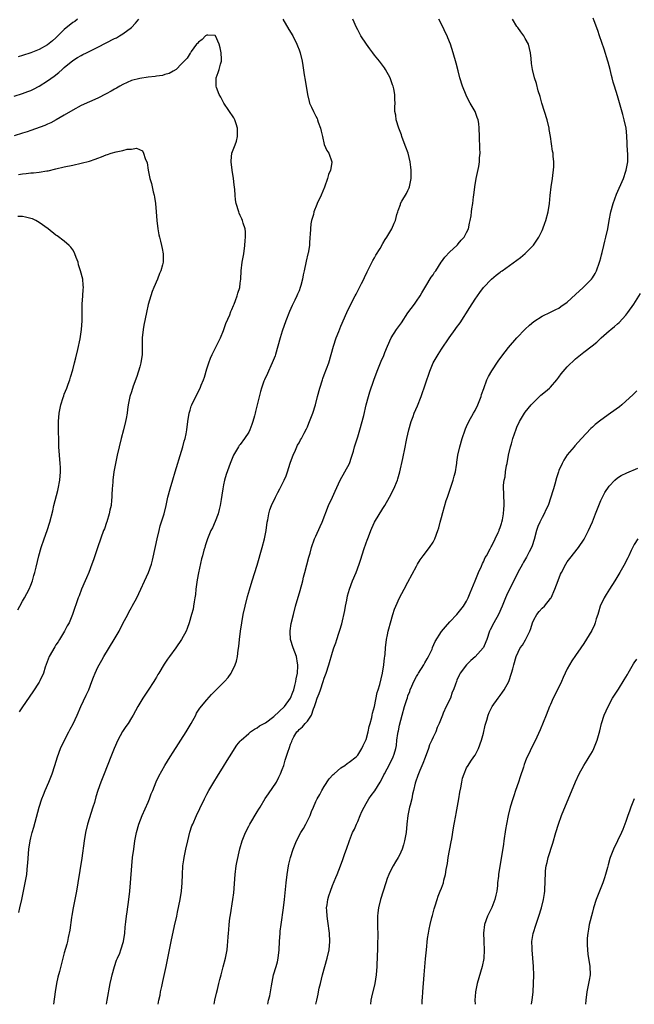
# Model space of a CAD drawing. Units: inches. Extents: x 2508000 to 2511000, y 1527000 to 1530000.
# Drawn here: x 2509696 to 2509843, y 1527000 to 1527235 of the extents above; entities that cross this region are included whole.
import ezdxf

# ---------------------------------------------------------------- set-up
doc = ezdxf.new("R2010")
doc.units = ezdxf.units.IN
doc.header["$MEASUREMENT"] = 0
doc.layers.add('LD25081527_10ft', color=103, linetype='Continuous')

msp = doc.modelspace()

# ---------------------------------------------------------------- linework, layer by layer
at = {"layer": 'LD25081527_10ft'}
for points, elevation in [([(2509755.54, 1527000), (2509755.74, 1527001), (2509756.01, 1527001.99), (2509756.43, 1527004.43), (2509756.95, 1527007), (2509757.54, 1527009), (2509757.84, 1527010.16), (2509758.03, 1527011), (2509758.27, 1527013), (2509758.36, 1527015), (2509758.49, 1527017), (2509758.53, 1527017.47), (2509758.71, 1527019), (2509759.28, 1527023), (2509759.53, 1527025), (2509759.96, 1527029), (2509760.19, 1527031), (2509760.51, 1527033), (2509760.59, 1527033.41), (2509760.98, 1527035), (2509761.61, 1527037), (2509762.42, 1527039), (2509763.47, 1527041), (2509764.08, 1527041.92), (2509764.6, 1527043), (2509765.63, 1527045), (2509765.98, 1527045.98), (2509766.43, 1527047), (2509767, 1527048.4), (2509767.3, 1527049), (2509767.93, 1527050.07), (2509768.41, 1527051), (2509769, 1527051.97), (2509770.23, 1527053.77), (2509771.18, 1527054.82), (2509771.36, 1527055), (2509773, 1527056.41), (2509773.91, 1527057), (2509774.52, 1527057.48), (2509775, 1527057.74), (2509776.64, 1527059), (2509777, 1527059.4), (2509778.02, 1527061), (2509778.3, 1527061.7), (2509778.94, 1527063), (2509779, 1527063.18), (2509779.51, 1527065), (2509779.74, 1527066.26), (2509780.01, 1527067), (2509780.4, 1527068.4), (2509780.49, 1527069), (2509780.54, 1527069.46), (2509781, 1527071.04), (2509781.66, 1527074.34), (2509781.9, 1527075), (2509782.28, 1527076.28), (2509782.94, 1527079), (2509783.25, 1527081), (2509783.39, 1527082.61), (2509783.46, 1527083), (2509783.52, 1527083.52), (2509783.61, 1527085), (2509783.88, 1527087), (2509784.1, 1527088.1), (2509784.31, 1527089), (2509784.47, 1527089.53), (2509784.8, 1527091), (2509785.35, 1527093), (2509785.78, 1527094.22), (2509786.09, 1527095), (2509787, 1527096.93), (2509788.12, 1527099), (2509789, 1527100.73), (2509791, 1527104.54), (2509791.27, 1527105), (2509791.94, 1527106.06), (2509792.62, 1527107), (2509794.14, 1527109), (2509795, 1527110.24), (2509795.27, 1527110.73), (2509795.4, 1527111), (2509796.14, 1527113), (2509796.33, 1527113.67), (2509796.68, 1527115), (2509797, 1527116.11), (2509797.32, 1527117.32), (2509798.14, 1527120.14), (2509798.41, 1527121), (2509799.75, 1527125), (2509800, 1527126), (2509800.32, 1527127), (2509800.61, 1527128.61), (2509800.67, 1527129), (2509800.69, 1527129.31), (2509800.93, 1527131), (2509801.37, 1527133), (2509801.93, 1527135), (2509802.62, 1527137), (2509802.73, 1527137.27), (2509803, 1527137.8), (2509803.52, 1527139), (2509804.61, 1527141), (2509805, 1527141.68), (2509805.64, 1527143), (2509806.45, 1527145), (2509806.57, 1527145.43), (2509807.07, 1527146.93), (2509807.85, 1527149), (2509808.23, 1527149.77), (2509809, 1527151.08), (2509810.56, 1527153.44), (2509811.4, 1527154.6), (2509813, 1527156.66), (2509815, 1527158.98), (2509817, 1527161.06), (2509817.99, 1527162.01), (2509819, 1527162.84), (2509821, 1527164.15), (2509823, 1527165.09), (2509824.29, 1527165.71), (2509825, 1527166.08), (2509825.51, 1527166.49), (2509827, 1527167.53), (2509829, 1527169.29), (2509830.81, 1527171), (2509832.79, 1527173), (2509833, 1527173.3), (2509833.65, 1527174.35), (2509834, 1527175), (2509834.7, 1527177), (2509834.76, 1527177.24), (2509835, 1527178.04), (2509835.19, 1527178.81), (2509835.35, 1527179.35), (2509835.76, 1527181), (2509835.99, 1527182.01), (2509836.25, 1527183), (2509836.68, 1527185), (2509837.03, 1527186.97), (2509837.44, 1527189), (2509838, 1527191), (2509838.78, 1527193.22), (2509840.39, 1527197), (2509841, 1527198.73), (2509841.09, 1527199), (2509841.47, 1527201), (2509841.5, 1527202.5), (2509841.47, 1527203), (2509841.41, 1527203.41), (2509841.19, 1527207.19), (2509841.04, 1527209), (2509840.62, 1527211), (2509840.23, 1527212.23), (2509839, 1527216.67), (2509838.3, 1527219), (2509838, 1527220), (2509837.74, 1527221), (2509837.56, 1527221.56), (2509837.23, 1527223), (2509836.75, 1527224.75), (2509836.7, 1527225), (2509835.84, 1527227.84), (2509834.72, 1527231), (2509834.3, 1527232.3), (2509833.42, 1527234.58), (2509833.2, 1527235.2)], 7230), ([(2509695, 1527216.64), (2509697, 1527217.28), (2509698.28, 1527217.72), (2509699, 1527218.01), (2509699.67, 1527218.33), (2509701, 1527219.04), (2509703, 1527220.26), (2509704.61, 1527221.39), (2509705.73, 1527222.27), (2509706.46, 1527223), (2509707, 1527223.49), (2509709, 1527225.14), (2509710.18, 1527225.82), (2509711, 1527226.35), (2509711.44, 1527226.56), (2509712.3, 1527227), (2509715, 1527228.28), (2509717, 1527229.34), (2509719, 1527230.38), (2509719.42, 1527230.58), (2509720.17, 1527231), (2509721, 1527231.53), (2509723.04, 1527233), (2509723.98, 1527234.02), (2509724.78, 1527235)], 7270), ([(2509710.17, 1527235), (2509709.52, 1527234.48), (2509709, 1527234.17), (2509707, 1527232.56), (2509705.44, 1527231), (2509705.23, 1527230.77), (2509705, 1527230.55), (2509704.16, 1527229.84), (2509703, 1527228.9), (2509701, 1527227.8), (2509699.01, 1527226.99), (2509697, 1527226.32), (2509695.95, 1527226.05)], 7260), ([(2509759.12, 1527235), (2509760.54, 1527232.54), (2509761.5, 1527231), (2509762.51, 1527229), (2509762.62, 1527228.62), (2509763, 1527227.72), (2509763.27, 1527227), (2509763.75, 1527225), (2509763.94, 1527223.94), (2509764.25, 1527221.75), (2509764.46, 1527220.46), (2509764.99, 1527217.01), (2509765.39, 1527215.39), (2509765.53, 1527215), (2509765.99, 1527213.99), (2509766.42, 1527213), (2509766.65, 1527212.65), (2509767, 1527211.89), (2509767.33, 1527211.33), (2509767.43, 1527211), (2509767.58, 1527210.42), (2509768.14, 1527209), (2509768.32, 1527208.32), (2509768.57, 1527207), (2509769, 1527205.14), (2509769.64, 1527203.64), (2509770.14, 1527203), (2509770.82, 1527201), (2509770.81, 1527200.81), (2509770.49, 1527199), (2509770.04, 1527197.96), (2509769.82, 1527197), (2509769.09, 1527194.91), (2509768.29, 1527193), (2509767.36, 1527191), (2509767.23, 1527190.77), (2509766.54, 1527189), (2509766.43, 1527188.43), (2509766.01, 1527187), (2509765.84, 1527186.16), (2509765.72, 1527185), (2509765.65, 1527183.65), (2509765.59, 1527183), (2509765.51, 1527181.51), (2509765.47, 1527181), (2509765.17, 1527179.17), (2509765.14, 1527179), (2509764.7, 1527177.3), (2509764.2, 1527175), (2509764, 1527174), (2509763.83, 1527173), (2509763.43, 1527171.43), (2509763.31, 1527171), (2509763, 1527170.23), (2509762.62, 1527169.38), (2509762.47, 1527169), (2509761.99, 1527167.99), (2509761.33, 1527166.67), (2509760.72, 1527165.28), (2509759.85, 1527163), (2509759, 1527160.57), (2509758.51, 1527159), (2509757.96, 1527157), (2509757.37, 1527155), (2509757.28, 1527154.72), (2509756.63, 1527153), (2509756.29, 1527152.29), (2509755.71, 1527151), (2509755.5, 1527150.5), (2509754.77, 1527149), (2509754.64, 1527148.64), (2509754.06, 1527147), (2509753.83, 1527146.17), (2509752.63, 1527141.37), (2509752.56, 1527141), (2509752.4, 1527140.4), (2509751.99, 1527139), (2509751.71, 1527138.29), (2509751.25, 1527137), (2509751, 1527136.49), (2509750, 1527135), (2509749, 1527133.56), (2509748.73, 1527133.27), (2509748.53, 1527133), (2509747.35, 1527131), (2509746.55, 1527129), (2509745.62, 1527126.38), (2509745.25, 1527125), (2509745, 1527123.93), (2509744.82, 1527123), (2509744.57, 1527121.43), (2509744.42, 1527120.42), (2509744.19, 1527119), (2509743.96, 1527118.04), (2509743.68, 1527117), (2509743, 1527115.19), (2509742.34, 1527113.66), (2509742, 1527113), (2509741.18, 1527111), (2509740.62, 1527109.38), (2509740.51, 1527109), (2509740.33, 1527108.33), (2509739.94, 1527107), (2509739.75, 1527106.25), (2509739.04, 1527102.96), (2509738.72, 1527101.28), (2509738.4, 1527099), (2509738.27, 1527097.73), (2509738.17, 1527097), (2509737.99, 1527095.99), (2509737.85, 1527095), (2509737.71, 1527094.29), (2509737.38, 1527093), (2509736.81, 1527091), (2509736.35, 1527089.65), (2509736.07, 1527089), (2509734.99, 1527087), (2509733.62, 1527085), (2509732.1, 1527083), (2509731.65, 1527082.35), (2509730.85, 1527081.15), (2509729.56, 1527079), (2509729.34, 1527078.66), (2509729, 1527078.07), (2509728.58, 1527077.42), (2509728.34, 1527077), (2509727, 1527074.93), (2509726.22, 1527073.78), (2509725.73, 1527073), (2509724.54, 1527071), (2509724.01, 1527069.99), (2509723.43, 1527069), (2509723, 1527068.33), (2509722.2, 1527067), (2509721.7, 1527066.3), (2509720.9, 1527065.09), (2509719.79, 1527063), (2509718.93, 1527061), (2509718.14, 1527059), (2509716.51, 1527055), (2509715.72, 1527053), (2509715.01, 1527051), (2509714.53, 1527049.47), (2509714.17, 1527048.17), (2509713.83, 1527047), (2509712.57, 1527043), (2509712.09, 1527041), (2509711.75, 1527039), (2509711.15, 1527034.85), (2509710.21, 1527029), (2509709.87, 1527027), (2509709.08, 1527023), (2509708.8, 1527021.2), (2509708.69, 1527020.69), (2509708.33, 1527017.67), (2509707.9, 1527015.9), (2509707.75, 1527015), (2509707.62, 1527014.38), (2509707, 1527012.29), (2509706.67, 1527011), (2509706.3, 1527009.7), (2509705.86, 1527007.86), (2509705.49, 1527006.51), (2509705.16, 1527005), (2509704.82, 1527003), (2509704.4, 1527000)], 7270), ([(2509717.05, 1527000), (2509717.24, 1527001), (2509717.96, 1527005), (2509718.28, 1527006.28), (2509718.43, 1527007), (2509719, 1527009.01), (2509719.49, 1527010.51), (2509719.71, 1527011), (2509720.21, 1527012.21), (2509720.52, 1527013), (2509721.13, 1527015), (2509721.41, 1527017), (2509721.56, 1527018.44), (2509721.58, 1527019), (2509721.64, 1527019.64), (2509721.82, 1527021), (2509721.98, 1527022.02), (2509722.39, 1527025), (2509722.63, 1527027), (2509722.82, 1527029), (2509723.11, 1527033), (2509723.3, 1527035), (2509723.55, 1527037), (2509723.85, 1527039), (2509724.23, 1527041), (2509724.79, 1527043), (2509725.56, 1527045), (2509727, 1527048.24), (2509727.31, 1527049), (2509727.76, 1527050.24), (2509728.1, 1527051), (2509728.94, 1527053.06), (2509729.56, 1527054.44), (2509731, 1527057), (2509732.24, 1527059), (2509733, 1527060.11), (2509736.1, 1527065), (2509737.27, 1527067), (2509738.37, 1527069), (2509738.58, 1527069.42), (2509739.36, 1527070.64), (2509741, 1527072.66), (2509742.13, 1527073.87), (2509745, 1527076.79), (2509745.23, 1527077), (2509746.07, 1527077.93), (2509746.85, 1527079), (2509747, 1527079.27), (2509747.8, 1527081), (2509748.12, 1527081.88), (2509748.31, 1527083), (2509748.51, 1527084.51), (2509748.68, 1527085.32), (2509748.83, 1527087), (2509749.04, 1527089), (2509749.32, 1527091), (2509749.7, 1527093), (2509750.15, 1527095), (2509750.72, 1527097.28), (2509751.17, 1527098.83), (2509751.82, 1527101), (2509753, 1527104.79), (2509754.21, 1527109), (2509754.75, 1527111), (2509755.16, 1527113), (2509755.43, 1527115), (2509755.54, 1527115.54), (2509755.79, 1527117), (2509756.07, 1527117.93), (2509756.46, 1527119), (2509757.41, 1527121), (2509757.94, 1527122.06), (2509758.46, 1527123), (2509759, 1527124.1), (2509759.48, 1527125), (2509759.9, 1527126.1), (2509760.28, 1527127), (2509760.92, 1527129.08), (2509761.42, 1527130.58), (2509761.59, 1527131), (2509762.15, 1527132.15), (2509762.65, 1527133.35), (2509763, 1527133.95), (2509763.35, 1527134.65), (2509763.58, 1527135), (2509764.23, 1527136.23), (2509764.75, 1527137.25), (2509765, 1527137.78), (2509765.35, 1527138.65), (2509765.5, 1527139), (2509765.84, 1527139.84), (2509766.29, 1527141), (2509766.93, 1527143), (2509767.41, 1527145), (2509767.93, 1527147), (2509768.57, 1527149), (2509768.68, 1527149.32), (2509769, 1527150.13), (2509770.09, 1527153), (2509770.7, 1527155), (2509771.21, 1527157), (2509771.88, 1527159), (2509772.47, 1527160.47), (2509773, 1527161.73), (2509774.43, 1527165), (2509775, 1527166.18), (2509776.43, 1527169), (2509776.61, 1527169.39), (2509777.94, 1527171.94), (2509778.47, 1527173), (2509778.63, 1527173.37), (2509779.27, 1527174.73), (2509779.83, 1527175.83), (2509780.6, 1527177.4), (2509781, 1527178.1), (2509781.31, 1527178.69), (2509782.33, 1527180.33), (2509783, 1527181.46), (2509783.54, 1527182.46), (2509783.92, 1527183), (2509785.16, 1527185), (2509785.7, 1527186.3), (2509786.04, 1527187), (2509786.38, 1527188.38), (2509786.55, 1527189), (2509786.68, 1527189.32), (2509787.2, 1527190.8), (2509787.25, 1527191), (2509787.56, 1527191.56), (2509788.62, 1527193.38), (2509789, 1527194.14), (2509789.27, 1527194.73), (2509789.36, 1527195), (2509789.78, 1527197), (2509789.8, 1527199), (2509789.72, 1527199.72), (2509789.53, 1527201), (2509789.02, 1527203.02), (2509788.5, 1527204.5), (2509787.87, 1527206.13), (2509787.56, 1527207), (2509787.42, 1527207.42), (2509786.82, 1527209), (2509786.21, 1527211), (2509786.08, 1527212.08), (2509785.9, 1527213), (2509785.89, 1527214.11), (2509785.91, 1527215), (2509785.87, 1527215.87), (2509785.86, 1527217), (2509785.61, 1527218.39), (2509785.47, 1527219), (2509785.33, 1527219.33), (2509785, 1527220.3), (2509784.73, 1527221), (2509783.63, 1527223), (2509783.39, 1527223.39), (2509782.19, 1527225), (2509781, 1527226.45), (2509780.58, 1527227), (2509779.92, 1527227.92), (2509779.07, 1527229), (2509777.78, 1527231), (2509777.51, 1527231.51), (2509777, 1527232.42), (2509776.7, 1527233), (2509775.83, 1527235)], 7260), ([(2509729.36, 1527000), (2509729.57, 1527001), (2509729.84, 1527002.16), (2509729.98, 1527003), (2509730.24, 1527004.24), (2509730.54, 1527005.46), (2509731.27, 1527009), (2509732.06, 1527013), (2509732.48, 1527015), (2509733.31, 1527018.69), (2509733.81, 1527021), (2509734, 1527022), (2509734.61, 1527025), (2509734.96, 1527027), (2509735.14, 1527029), (2509735.21, 1527031), (2509735.32, 1527033), (2509735.5, 1527034.5), (2509735.57, 1527035), (2509735.98, 1527037), (2509736.45, 1527039), (2509736.97, 1527041.03), (2509737.46, 1527042.54), (2509737.63, 1527043), (2509738.51, 1527045), (2509739.33, 1527046.67), (2509740.43, 1527049), (2509741, 1527050.1), (2509741.49, 1527051), (2509742.65, 1527053), (2509743.54, 1527054.46), (2509745, 1527056.72), (2509745.85, 1527058.15), (2509746.42, 1527059), (2509748.17, 1527061.83), (2509749, 1527062.79), (2509749.16, 1527063), (2509751, 1527064.63), (2509751.45, 1527065), (2509752.35, 1527065.65), (2509753, 1527065.96), (2509753.61, 1527066.39), (2509755, 1527067.18), (2509757, 1527068.62), (2509759.51, 1527071), (2509761, 1527073.01), (2509761.53, 1527074.47), (2509761.74, 1527075), (2509762.04, 1527076.04), (2509762.28, 1527077), (2509762.36, 1527077.64), (2509762.64, 1527079), (2509762.73, 1527080.73), (2509762.73, 1527081), (2509762.64, 1527081.36), (2509762.38, 1527083), (2509762.04, 1527084.04), (2509761.63, 1527085), (2509761.01, 1527087), (2509760.89, 1527088.89), (2509760.9, 1527089.1), (2509761.15, 1527090.85), (2509761.66, 1527093), (2509762.2, 1527095), (2509763.29, 1527098.71), (2509763.9, 1527101), (2509764.11, 1527101.89), (2509764.41, 1527103), (2509765.34, 1527106.66), (2509765.63, 1527107.63), (2509766.02, 1527109), (2509766.73, 1527111), (2509767, 1527111.65), (2509768.05, 1527113.95), (2509768.5, 1527115), (2509770.07, 1527119), (2509770.96, 1527121), (2509771.6, 1527122.4), (2509772.86, 1527125), (2509775.01, 1527129), (2509775.5, 1527130.5), (2509775.7, 1527131), (2509775.98, 1527131.98), (2509776.25, 1527133), (2509777, 1527135.37), (2509777.48, 1527137), (2509778.44, 1527140.44), (2509779.03, 1527142.97), (2509779.55, 1527145), (2509779.89, 1527146.11), (2509780.89, 1527148.89), (2509781.62, 1527151), (2509782.44, 1527153), (2509782.62, 1527153.38), (2509783.23, 1527154.77), (2509783.49, 1527155.49), (2509784.08, 1527157), (2509784.98, 1527159), (2509786.3, 1527161), (2509787.44, 1527162.56), (2509789, 1527164.96), (2509790.54, 1527167), (2509791, 1527167.69), (2509791.94, 1527169), (2509792.3, 1527169.7), (2509793.29, 1527171.29), (2509794.57, 1527173.43), (2509795, 1527174.01), (2509795.36, 1527174.64), (2509795.62, 1527175), (2509796.93, 1527177), (2509797, 1527177.09), (2509797.76, 1527178.24), (2509799, 1527179.47), (2509800.63, 1527181), (2509800.8, 1527181.2), (2509801, 1527181.39), (2509801.73, 1527182.27), (2509802.41, 1527183), (2509803, 1527184.14), (2509803.41, 1527185), (2509803.67, 1527186.33), (2509803.86, 1527187), (2509804.07, 1527188.07), (2509804.18, 1527189), (2509804.25, 1527189.75), (2509804.46, 1527191), (2509804.65, 1527192.65), (2509804.68, 1527193), (2509804.94, 1527195), (2509805.29, 1527197), (2509805.89, 1527199.89), (2509806.06, 1527201), (2509806.1, 1527201.9), (2509806.22, 1527203), (2509806.18, 1527204.18), (2509806.03, 1527207), (2509805.99, 1527209), (2509805.87, 1527210.13), (2509805.74, 1527211), (2509805.51, 1527211.51), (2509805.02, 1527213), (2509803.87, 1527215), (2509803.52, 1527215.52), (2509802.86, 1527216.86), (2509802.02, 1527219), (2509801.41, 1527221), (2509801, 1527222.67), (2509800.53, 1527224.53), (2509799.8, 1527227), (2509799.13, 1527229), (2509798.51, 1527230.51), (2509798.32, 1527231), (2509797.87, 1527231.87), (2509797.38, 1527233), (2509796.35, 1527235)], 7250), ([(2509742.77, 1527000), (2509742.94, 1527001), (2509743.32, 1527002.68), (2509743.55, 1527003.55), (2509743.9, 1527005), (2509744.1, 1527005.9), (2509744.42, 1527007), (2509744.93, 1527008.93), (2509745.46, 1527011), (2509745.83, 1527013), (2509745.96, 1527014.04), (2509746.04, 1527015), (2509746.1, 1527016.1), (2509746.17, 1527017), (2509746.25, 1527017.75), (2509746.34, 1527019), (2509746.53, 1527020.53), (2509746.67, 1527021.33), (2509747.22, 1527025), (2509747.42, 1527026.58), (2509747.75, 1527031), (2509748.04, 1527033), (2509748.19, 1527033.81), (2509748.92, 1527037.08), (2509749.44, 1527039), (2509750.25, 1527041), (2509751, 1527042.51), (2509751.27, 1527043), (2509753, 1527045.9), (2509753.45, 1527046.55), (2509753.7, 1527047), (2509754.94, 1527049.06), (2509755.76, 1527050.24), (2509757.62, 1527053), (2509758.21, 1527054.21), (2509758.62, 1527055), (2509759, 1527055.99), (2509759.34, 1527057), (2509759.73, 1527058.27), (2509760.42, 1527060.42), (2509760.62, 1527061), (2509760.76, 1527061.24), (2509761, 1527062.02), (2509761.28, 1527062.72), (2509761.38, 1527063), (2509761.8, 1527063.8), (2509762.52, 1527065), (2509762.77, 1527065.23), (2509763, 1527065.52), (2509763.82, 1527066.18), (2509764.45, 1527067), (2509765, 1527067.55), (2509766, 1527069), (2509766.48, 1527070.47), (2509766.73, 1527071), (2509767, 1527071.99), (2509767.35, 1527073), (2509767.84, 1527074.16), (2509768.11, 1527075), (2509768.79, 1527077), (2509769, 1527077.81), (2509769.48, 1527079), (2509770.12, 1527081), (2509771, 1527084.02), (2509771.31, 1527085), (2509771.75, 1527086.25), (2509771.99, 1527087), (2509772.5, 1527088.5), (2509772.77, 1527089.23), (2509773.22, 1527090.78), (2509773.92, 1527093.92), (2509774.11, 1527095), (2509774.42, 1527096.42), (2509774.59, 1527097.41), (2509775.02, 1527099), (2509775.75, 1527101), (2509776.61, 1527103), (2509777.38, 1527105), (2509777.78, 1527106.22), (2509778.47, 1527108.47), (2509779, 1527110.06), (2509779.27, 1527110.73), (2509779.55, 1527111.55), (2509780.13, 1527113), (2509780.4, 1527113.6), (2509781.03, 1527115), (2509783, 1527118.31), (2509783.45, 1527119), (2509784.61, 1527121), (2509785.66, 1527123), (2509786.49, 1527125), (2509786.62, 1527125.38), (2509787.07, 1527127), (2509787.81, 1527130.19), (2509787.93, 1527131), (2509788.14, 1527132.14), (2509788.74, 1527135), (2509789.2, 1527137), (2509789.76, 1527139), (2509790.2, 1527140.2), (2509790.5, 1527141), (2509791.24, 1527142.76), (2509792.11, 1527145), (2509794.22, 1527151), (2509795.04, 1527153), (2509796.18, 1527155), (2509797, 1527156.31), (2509798.84, 1527159), (2509800.24, 1527161), (2509800.59, 1527161.41), (2509801.42, 1527162.58), (2509803.78, 1527166.22), (2509805, 1527168.24), (2509805.57, 1527169), (2509806.17, 1527169.83), (2509807.03, 1527170.97), (2509808.95, 1527173), (2509810.05, 1527173.95), (2509811, 1527174.64), (2509811.19, 1527174.81), (2509811.48, 1527175), (2509815, 1527177.51), (2509815.83, 1527178.17), (2509817, 1527179.06), (2509818.95, 1527181.05), (2509819.75, 1527182.25), (2509820.22, 1527183), (2509821, 1527184.59), (2509821.18, 1527185), (2509821.64, 1527186.36), (2509821.88, 1527187), (2509822.43, 1527189), (2509822.74, 1527191), (2509822.9, 1527192.9), (2509823.15, 1527195), (2509823.46, 1527197), (2509823.61, 1527198.39), (2509823.73, 1527199), (2509823.84, 1527199.84), (2509823.84, 1527201), (2509823.68, 1527202.32), (2509823.64, 1527203), (2509823.51, 1527203.51), (2509823, 1527207), (2509822.71, 1527208.71), (2509822.69, 1527209), (2509822.19, 1527211), (2509820.95, 1527215), (2509820.54, 1527216.54), (2509820.1, 1527217.9), (2509819.63, 1527219.63), (2509819.2, 1527221), (2509818.7, 1527223), (2509818.45, 1527224.45), (2509818.37, 1527225.63), (2509818.2, 1527227), (2509817.99, 1527227.99), (2509817.74, 1527229), (2509817, 1527230.41), (2509816.65, 1527231), (2509815.96, 1527231.96), (2509815.18, 1527233), (2509815, 1527233.27), (2509813.94, 1527235)], 7240), ([(2509696.11, 1527021.89), (2509696.39, 1527023), (2509696.84, 1527025), (2509697.28, 1527027), (2509697.68, 1527029), (2509698.02, 1527031), (2509698.15, 1527032.15), (2509698.24, 1527033), (2509698.28, 1527033.72), (2509698.53, 1527037), (2509698.83, 1527039), (2509699, 1527039.75), (2509699.32, 1527041), (2509699.72, 1527042.28), (2509701.02, 1527047), (2509701.67, 1527049), (2509702.03, 1527049.97), (2509702.45, 1527051), (2509703.33, 1527053), (2509704.12, 1527055), (2509704.76, 1527057), (2509705.36, 1527059), (2509706.1, 1527061), (2509707.03, 1527063), (2509708.07, 1527065), (2509708.4, 1527065.6), (2509709.09, 1527066.91), (2509710.05, 1527069), (2509710.93, 1527071), (2509712.25, 1527073.75), (2509712.82, 1527075), (2509713.6, 1527077), (2509713.96, 1527078.04), (2509714.34, 1527079), (2509715, 1527080.45), (2509715.28, 1527081), (2509715.94, 1527082.06), (2509716.43, 1527083), (2509718.87, 1527087), (2509720.07, 1527089), (2509721, 1527090.82), (2509722.14, 1527093), (2509722.43, 1527093.57), (2509723, 1527094.65), (2509723.21, 1527095), (2509724.29, 1527097), (2509727.06, 1527103), (2509727.77, 1527105), (2509728.07, 1527105.93), (2509728.79, 1527109.21), (2509729.16, 1527111), (2509729.63, 1527113), (2509729.9, 1527114.1), (2509730.79, 1527117), (2509731.3, 1527119), (2509731.73, 1527121), (2509732.24, 1527123), (2509732.89, 1527125.11), (2509733.49, 1527127), (2509735, 1527131.93), (2509735.31, 1527133), (2509735.63, 1527134.37), (2509735.83, 1527135), (2509736.05, 1527136.05), (2509736.22, 1527137), (2509736.48, 1527139), (2509736.8, 1527141), (2509737, 1527141.72), (2509737.3, 1527142.7), (2509737.43, 1527143), (2509738.4, 1527145), (2509739.41, 1527147), (2509739.66, 1527147.66), (2509740.22, 1527149), (2509740.42, 1527149.58), (2509741, 1527151.57), (2509741.47, 1527153), (2509741.89, 1527154.11), (2509742.3, 1527155), (2509744.25, 1527159), (2509745, 1527160.76), (2509745.58, 1527162.42), (2509746.46, 1527164.46), (2509746.75, 1527165.26), (2509747, 1527165.77), (2509747.34, 1527166.66), (2509747.5, 1527167), (2509747.85, 1527167.85), (2509748.25, 1527169), (2509748.39, 1527169.61), (2509748.87, 1527171), (2509749, 1527172.02), (2509749.1, 1527173), (2509749.19, 1527175), (2509749.45, 1527177), (2509749.82, 1527179), (2509750.09, 1527181), (2509750.19, 1527182.19), (2509750.23, 1527183), (2509750.23, 1527184.23), (2509750.13, 1527185), (2509749.68, 1527186.32), (2509749.53, 1527187), (2509749.38, 1527187.38), (2509749, 1527188.17), (2509748.75, 1527188.75), (2509748.62, 1527189), (2509748.03, 1527191), (2509747.88, 1527191.88), (2509747.76, 1527193), (2509747.67, 1527194.33), (2509747.5, 1527195.5), (2509747.38, 1527197), (2509747.09, 1527199), (2509746.82, 1527201), (2509746.82, 1527201.18), (2509746.98, 1527203), (2509747.74, 1527205), (2509748.11, 1527205.89), (2509748.34, 1527207), (2509748.3, 1527208.3), (2509748.34, 1527209), (2509747.98, 1527210.02), (2509747.66, 1527211), (2509747.45, 1527211.45), (2509745.07, 1527215), (2509744.37, 1527216.37), (2509743.92, 1527217), (2509743.31, 1527218.69), (2509743.23, 1527219), (2509743.26, 1527219.26), (2509743.27, 1527221), (2509743.7, 1527222.3), (2509743.96, 1527223), (2509744.27, 1527224.27), (2509744.5, 1527225), (2509744.52, 1527225.48), (2509744.41, 1527227), (2509744.15, 1527228.15), (2509743.98, 1527229), (2509743.1, 1527231), (2509743, 1527231.11), (2509741.22, 1527231.22), (2509741, 1527231.2), (2509740.7, 1527231), (2509739.88, 1527230.12), (2509739, 1527229.5), (2509738.78, 1527229.22), (2509738.57, 1527229), (2509737.3, 1527227.3), (2509737.09, 1527227), (2509737.07, 1527226.93), (2509737, 1527226.87), (2509736.29, 1527225.71), (2509735.59, 1527225), (2509735, 1527224.35), (2509733.72, 1527223), (2509733, 1527222.56), (2509732, 1527222), (2509731, 1527221.76), (2509730.43, 1527221.57), (2509729, 1527221.38), (2509728.69, 1527221.31), (2509727, 1527221.15), (2509725, 1527220.88), (2509723, 1527220.33), (2509721, 1527219.44), (2509720.23, 1527219), (2509719.47, 1527218.53), (2509719, 1527218.3), (2509718.2, 1527217.8), (2509717, 1527217.15), (2509715, 1527216.16), (2509713, 1527215.31), (2509711, 1527214.39), (2509709, 1527213.33), (2509707, 1527212.11), (2509705.05, 1527210.95), (2509703.75, 1527210.25), (2509703, 1527209.95), (2509702.34, 1527209.66), (2509699, 1527208.43), (2509698.16, 1527208.16), (2509697, 1527207.77), (2509695, 1527207.14)], 7280), ([(2509696.09, 1527197.91), (2509697, 1527198.11), (2509697.86, 1527198.15), (2509699, 1527198.33), (2509699.65, 1527198.35), (2509701, 1527198.54), (2509702.82, 1527198.82), (2509703.15, 1527198.85), (2509705, 1527199.26), (2509707, 1527199.75), (2509709, 1527200.2), (2509711, 1527200.62), (2509713, 1527201.15), (2509714.38, 1527201.62), (2509715, 1527201.87), (2509715.85, 1527202.15), (2509717, 1527202.64), (2509717.31, 1527202.69), (2509718.21, 1527203), (2509719.36, 1527203.36), (2509721, 1527203.64), (2509721.96, 1527203.96), (2509723, 1527203.97), (2509724.21, 1527204.21), (2509725.62, 1527203.62), (2509725.92, 1527203), (2509726.27, 1527201.73), (2509726.74, 1527200.74), (2509727.04, 1527198.96), (2509727.44, 1527197), (2509727.8, 1527195.8), (2509728.21, 1527193.79), (2509728.44, 1527193), (2509728.54, 1527192.54), (2509728.75, 1527191), (2509728.92, 1527189), (2509729.06, 1527187), (2509729.3, 1527185), (2509729.56, 1527183.56), (2509729.7, 1527183), (2509729.97, 1527182.03), (2509730.21, 1527181), (2509730.32, 1527180.32), (2509730.6, 1527179), (2509730.56, 1527177), (2509730.43, 1527176.43), (2509730.02, 1527175), (2509729.69, 1527174.31), (2509729.22, 1527173), (2509728.36, 1527171), (2509727.97, 1527170.03), (2509727.63, 1527169), (2509727.03, 1527166.97), (2509726.58, 1527165), (2509725.97, 1527162.03), (2509725.79, 1527161), (2509725.58, 1527159), (2509725.61, 1527157), (2509725.61, 1527155), (2509725.27, 1527153), (2509725, 1527152.06), (2509724.28, 1527149.72), (2509723.42, 1527147.42), (2509723, 1527146.11), (2509722.66, 1527145), (2509722.27, 1527143), (2509722.08, 1527141.92), (2509721.97, 1527141), (2509721.77, 1527139.77), (2509721.61, 1527139), (2509721.13, 1527137), (2509720.59, 1527135), (2509720.08, 1527133), (2509719.61, 1527131), (2509719.18, 1527129), (2509718.82, 1527127), (2509718.54, 1527125), (2509718.54, 1527124.54), (2509718.41, 1527123), (2509718.35, 1527121.65), (2509718.35, 1527121), (2509718.26, 1527120.26), (2509718.17, 1527119), (2509717.88, 1527117.88), (2509717.72, 1527117), (2509717.12, 1527115.12), (2509717.07, 1527114.93), (2509716.57, 1527113.43), (2509716.39, 1527113), (2509715, 1527109.16), (2509713.94, 1527106.06), (2509713.6, 1527105), (2509712.83, 1527103), (2509712.3, 1527101.7), (2509711.96, 1527101), (2509711.09, 1527099), (2509710.53, 1527097.47), (2509710.34, 1527097), (2509708.98, 1527093.02), (2509708.15, 1527091), (2509707.72, 1527090.28), (2509707.03, 1527089), (2509705.88, 1527087), (2509705.53, 1527086.47), (2509705, 1527085.74), (2509704.71, 1527085.29), (2509703.38, 1527083), (2509702.42, 1527080.42), (2509702.02, 1527079), (2509701.17, 1527077.17), (2509701.11, 1527077), (2509701, 1527076.82), (2509699.48, 1527074.52), (2509697, 1527070.98), (2509696.21, 1527069.79)], 7290), ([(2509695.94, 1527094.06), (2509696.39, 1527095), (2509697, 1527096.15), (2509697.5, 1527097), (2509698.6, 1527099), (2509699, 1527099.97), (2509699.38, 1527101), (2509699.73, 1527102.27), (2509699.97, 1527103), (2509700.31, 1527104.31), (2509700.92, 1527107), (2509701.47, 1527109), (2509702.16, 1527111), (2509702.91, 1527113), (2509703.55, 1527115), (2509704.26, 1527117.74), (2509704.53, 1527119), (2509705.46, 1527122.54), (2509705.56, 1527123), (2509705.94, 1527125), (2509706.1, 1527127), (2509706.08, 1527128.08), (2509706.05, 1527129), (2509705.72, 1527133), (2509705.66, 1527134.34), (2509705.6, 1527137), (2509705.59, 1527139), (2509705.76, 1527141), (2509706.2, 1527143), (2509706.75, 1527144.75), (2509706.86, 1527145.14), (2509707, 1527145.57), (2509707.59, 1527147), (2509707.92, 1527147.92), (2509708.28, 1527149), (2509708.44, 1527149.56), (2509709, 1527151.34), (2509709.45, 1527153), (2509709.76, 1527154.24), (2509710.22, 1527156.22), (2509710.77, 1527158.77), (2509711.13, 1527161), (2509711.26, 1527163), (2509711.25, 1527163.25), (2509711.25, 1527165), (2509711.28, 1527166.72), (2509711.27, 1527167), (2509711.42, 1527169), (2509711.49, 1527170.51), (2509711.55, 1527171), (2509711.52, 1527171.52), (2509711.38, 1527173), (2509710.87, 1527175), (2509710.42, 1527176.42), (2509710.28, 1527177), (2509709.83, 1527178.17), (2509709.55, 1527179), (2509709.39, 1527179.39), (2509709, 1527179.94), (2509708.59, 1527180.59), (2509708.19, 1527181), (2509707, 1527182.05), (2509705.31, 1527183.31), (2509705, 1527183.5), (2509703.11, 1527185), (2509701, 1527186.52), (2509700.22, 1527187), (2509699.39, 1527187.39), (2509699, 1527187.48), (2509697.76, 1527187.76), (2509697, 1527187.89), (2509695.9, 1527187.9)], 7300), ([(2509767.04, 1527000), (2509767.22, 1527001), (2509767.56, 1527002.44), (2509767.66, 1527003), (2509767.84, 1527003.84), (2509768.13, 1527005), (2509768.63, 1527007), (2509769.75, 1527011), (2509770.17, 1527013), (2509770.33, 1527015), (2509770.24, 1527017), (2509769.86, 1527019.86), (2509769.68, 1527021), (2509769.6, 1527022.4), (2509769.59, 1527023), (2509769.71, 1527023.71), (2509769.89, 1527025), (2509770.13, 1527025.87), (2509770.5, 1527027), (2509771, 1527028.32), (2509771.78, 1527030.22), (2509772.12, 1527031), (2509772.93, 1527033.07), (2509773.46, 1527034.54), (2509773.95, 1527035.95), (2509774.35, 1527037), (2509775.07, 1527039.07), (2509775.77, 1527041), (2509776.21, 1527041.79), (2509776.68, 1527043), (2509777, 1527043.64), (2509777.63, 1527045), (2509778.03, 1527045.97), (2509778.53, 1527047), (2509779, 1527047.92), (2509779.67, 1527049), (2509780.2, 1527049.8), (2509781.08, 1527050.92), (2509782.35, 1527053), (2509783, 1527054.15), (2509783.28, 1527054.72), (2509783.41, 1527055), (2509784.66, 1527057.34), (2509785.48, 1527059), (2509785.68, 1527059.68), (2509786.09, 1527061), (2509786.23, 1527061.77), (2509786.36, 1527063), (2509786.58, 1527064.58), (2509786.67, 1527065), (2509786.74, 1527065.26), (2509787, 1527066.61), (2509787.59, 1527069), (2509788.17, 1527071), (2509788.69, 1527072.69), (2509788.86, 1527073.14), (2509789, 1527073.61), (2509789.41, 1527074.59), (2509789.54, 1527075), (2509789.9, 1527075.9), (2509790.39, 1527077), (2509791, 1527078.16), (2509791.32, 1527078.68), (2509791.48, 1527079), (2509792.75, 1527081), (2509792.83, 1527081.17), (2509793, 1527081.43), (2509793.57, 1527082.43), (2509793.93, 1527083), (2509794.74, 1527084.74), (2509794.85, 1527085), (2509794.88, 1527085.12), (2509795.48, 1527086.52), (2509797, 1527088.95), (2509797.92, 1527090.08), (2509799, 1527091.26), (2509800.68, 1527093), (2509801, 1527093.36), (2509802.26, 1527095), (2509803, 1527096.18), (2509803.36, 1527097), (2509803.82, 1527098.18), (2509805.05, 1527101.05), (2509805.81, 1527103), (2509806.53, 1527104.53), (2509806.8, 1527105.19), (2509807, 1527105.55), (2509807.43, 1527106.57), (2509807.71, 1527107), (2509808.62, 1527108.62), (2509808.86, 1527109.14), (2509809, 1527109.38), (2509809.81, 1527111), (2509810.53, 1527112.53), (2509810.73, 1527113), (2509810.79, 1527113.21), (2509811, 1527113.74), (2509811.29, 1527114.71), (2509811.41, 1527115), (2509811.55, 1527115.55), (2509811.83, 1527117), (2509811.88, 1527118.12), (2509811.97, 1527119), (2509811.92, 1527119.92), (2509811.89, 1527121), (2509811.88, 1527122.12), (2509811.82, 1527123), (2509811.82, 1527123.82), (2509811.95, 1527125), (2509812.16, 1527125.84), (2509812.27, 1527127), (2509812.53, 1527128.53), (2509812.65, 1527129), (2509813, 1527131.01), (2509813.47, 1527133), (2509813.67, 1527133.67), (2509814.05, 1527135), (2509814.81, 1527137.19), (2509815, 1527137.69), (2509815.62, 1527139), (2509816.79, 1527141), (2509817, 1527141.29), (2509818.42, 1527143), (2509819, 1527143.62), (2509820.72, 1527145.28), (2509821.79, 1527146.21), (2509822.76, 1527147), (2509823, 1527147.24), (2509824.54, 1527149), (2509825, 1527149.59), (2509825.58, 1527150.42), (2509827, 1527152.04), (2509829, 1527153.95), (2509831, 1527155.55), (2509832.96, 1527157.04), (2509834.03, 1527157.97), (2509835.09, 1527159), (2509837, 1527160.68), (2509837.38, 1527161), (2509838.3, 1527161.7), (2509839, 1527162.29), (2509839.37, 1527162.63), (2509841, 1527164.36), (2509841.49, 1527165), (2509842.89, 1527167), (2509844.48, 1527169.52)], 7220), ([(2509843.64, 1527146.36), (2509842.64, 1527145.36), (2509841, 1527143.86), (2509840, 1527143), (2509839.45, 1527142.55), (2509837.32, 1527141), (2509835, 1527139.38), (2509833.69, 1527138.31), (2509833, 1527137.64), (2509832.66, 1527137.34), (2509830.43, 1527135), (2509828.78, 1527133.22), (2509828.62, 1527133), (2509827, 1527131.04), (2509826.2, 1527129.8), (2509825.76, 1527129), (2509825, 1527127.31), (2509824.88, 1527127), (2509824.43, 1527125.57), (2509824.06, 1527124.06), (2509823.74, 1527123), (2509823.54, 1527122.46), (2509823.12, 1527121), (2509822.43, 1527119), (2509821.93, 1527117.93), (2509821.52, 1527117), (2509821, 1527116.11), (2509820.43, 1527115), (2509820.01, 1527113.99), (2509819.66, 1527113), (2509819.1, 1527110.9), (2509818.64, 1527109.36), (2509818.49, 1527109), (2509817.92, 1527107.92), (2509817.48, 1527107), (2509817.31, 1527106.69), (2509816.57, 1527105.43), (2509816.29, 1527105), (2509815.21, 1527103), (2509812.52, 1527097.48), (2509812.3, 1527097), (2509811.5, 1527095), (2509810.63, 1527093), (2509809.5, 1527091), (2509808.64, 1527089.36), (2509808.49, 1527089), (2509807.78, 1527087), (2509807.56, 1527086.44), (2509807, 1527085.14), (2509806.92, 1527085), (2509805, 1527082.86), (2509803.99, 1527082.01), (2509802.94, 1527081), (2509801.45, 1527079), (2509801.29, 1527078.71), (2509800.69, 1527077.31), (2509800.55, 1527077), (2509800.36, 1527076.36), (2509799.89, 1527075), (2509799.58, 1527074.42), (2509799.12, 1527073), (2509798.11, 1527071), (2509797.42, 1527069.42), (2509797.21, 1527069), (2509796.44, 1527067), (2509796, 1527066), (2509795.61, 1527065), (2509795, 1527063.76), (2509794.66, 1527063), (2509794.13, 1527061.87), (2509793.88, 1527061), (2509793.13, 1527058.87), (2509792.55, 1527057.45), (2509791.81, 1527055.81), (2509791.49, 1527055), (2509791.39, 1527054.61), (2509790.8, 1527053), (2509790.73, 1527052.73), (2509790.34, 1527051), (2509790.12, 1527050.12), (2509789.91, 1527049), (2509789.49, 1527047.49), (2509789.4, 1527047), (2509788.94, 1527045), (2509788.71, 1527043), (2509788.54, 1527041), (2509788.2, 1527039), (2509787.94, 1527038.05), (2509787.62, 1527037), (2509787, 1527035.61), (2509786.69, 1527035), (2509786.04, 1527033.96), (2509785.47, 1527033), (2509785, 1527032.14), (2509784.43, 1527031), (2509784.02, 1527029.98), (2509783.68, 1527029), (2509783.05, 1527027), (2509782.45, 1527025), (2509781.98, 1527023), (2509781.83, 1527021.83), (2509781.74, 1527021), (2509781.73, 1527019), (2509781.74, 1527018.26), (2509781.78, 1527017), (2509781.79, 1527015.79), (2509781.76, 1527015), (2509781.74, 1527013.74), (2509781.69, 1527013), (2509781.68, 1527011.68), (2509781.59, 1527009), (2509781.42, 1527007), (2509781.09, 1527005), (2509780.31, 1527001.69), (2509780.17, 1527001), (2509780.02, 1527000)], 7210), ([(2509792.37, 1527000), (2509792.37, 1527000.37), (2509792.4, 1527001), (2509792.45, 1527001.55), (2509792.54, 1527003), (2509792.9, 1527007), (2509793.19, 1527010.81), (2509793.39, 1527013), (2509793.67, 1527015.67), (2509793.87, 1527017), (2509794.08, 1527017.92), (2509794.29, 1527019), (2509794.73, 1527020.73), (2509794.83, 1527021.17), (2509795.25, 1527022.75), (2509795.5, 1527023.5), (2509795.93, 1527025), (2509796.2, 1527025.8), (2509796.71, 1527027), (2509797, 1527027.72), (2509797.44, 1527029), (2509797.58, 1527029.58), (2509797.96, 1527031), (2509798.14, 1527032.14), (2509798.42, 1527033.58), (2509798.63, 1527035), (2509799.28, 1527038.72), (2509799.44, 1527039.44), (2509799.87, 1527042.13), (2509800.04, 1527043), (2509800.39, 1527045), (2509800.49, 1527045.51), (2509801.13, 1527049), (2509801.39, 1527050.61), (2509801.61, 1527051.61), (2509801.84, 1527053), (2509802.03, 1527053.97), (2509802.37, 1527055), (2509803, 1527056.37), (2509803.33, 1527057), (2509803.98, 1527058.02), (2509804.72, 1527059), (2509805, 1527059.43), (2509805.79, 1527061), (2509806.52, 1527063), (2509807, 1527064.66), (2509807.41, 1527066.59), (2509807.81, 1527067.81), (2509808.15, 1527069), (2509808.39, 1527069.61), (2509809.11, 1527071), (2509810.5, 1527073), (2509811, 1527073.66), (2509811.56, 1527074.44), (2509811.93, 1527075), (2509813.04, 1527077), (2509813.72, 1527079), (2509813.99, 1527079.99), (2509814.24, 1527081), (2509814.85, 1527083), (2509815.78, 1527085), (2509816.3, 1527085.7), (2509817.04, 1527086.96), (2509818.06, 1527089), (2509818.32, 1527089.68), (2509818.72, 1527091), (2509819, 1527091.73), (2509819.73, 1527093), (2509820.28, 1527093.72), (2509821, 1527094.5), (2509821.54, 1527095), (2509823, 1527096.8), (2509823.13, 1527097), (2509824.04, 1527099), (2509824.87, 1527101.13), (2509825.41, 1527102.59), (2509825.61, 1527103), (2509826.65, 1527105), (2509827, 1527105.53), (2509827.62, 1527106.38), (2509829.7, 1527109), (2509831.05, 1527110.95), (2509832.05, 1527113), (2509833, 1527115.08), (2509833.78, 1527117), (2509834.53, 1527119), (2509835, 1527120.14), (2509835.4, 1527121), (2509835.94, 1527122.06), (2509837, 1527123.61), (2509838.32, 1527125), (2509839, 1527125.56), (2509839.85, 1527126.15), (2509841.19, 1527126.81), (2509843.86, 1527127.87)], 7200), ([(2509843.86, 1527111), (2509843, 1527109.67), (2509842.76, 1527109.24), (2509842.28, 1527108.29), (2509841.67, 1527107), (2509841.46, 1527106.54), (2509841, 1527105.64), (2509840.8, 1527105.2), (2509839.57, 1527103), (2509838.35, 1527101), (2509837.06, 1527099), (2509836.28, 1527097.72), (2509835.81, 1527097), (2509834.87, 1527095), (2509834.46, 1527093.54), (2509834.27, 1527093), (2509833.93, 1527091.93), (2509833.67, 1527091), (2509833.47, 1527090.53), (2509832.86, 1527089.14), (2509831, 1527086.06), (2509830.27, 1527085), (2509829, 1527083.24), (2509828.1, 1527081.9), (2509827.56, 1527081), (2509827, 1527079.99), (2509826.05, 1527077.95), (2509825.64, 1527077), (2509824.69, 1527075), (2509823.68, 1527073), (2509823, 1527071.52), (2509822.77, 1527071), (2509821.95, 1527069), (2509820.53, 1527065.47), (2509819.73, 1527063.73), (2509819.28, 1527062.72), (2509818.41, 1527061), (2509817.92, 1527059.92), (2509817.31, 1527058.69), (2509817, 1527057.85), (2509816.76, 1527057.24), (2509816.57, 1527056.57), (2509815.75, 1527054.25), (2509815.35, 1527053), (2509814.66, 1527051), (2509814.26, 1527049.74), (2509813.99, 1527049), (2509813.38, 1527047), (2509812.87, 1527045), (2509812.49, 1527043), (2509812.31, 1527041.69), (2509811.91, 1527039), (2509811.77, 1527038.23), (2509810.6, 1527031), (2509810.6, 1527030.6), (2509810.39, 1527029), (2509810.37, 1527028.37), (2509810.17, 1527027), (2509809.94, 1527026.06), (2509809.73, 1527025), (2509809, 1527023.12), (2509807.94, 1527021), (2509807.24, 1527019), (2509807.02, 1527017), (2509807.11, 1527015.11), (2509807.1, 1527014.9), (2509807.19, 1527013), (2509807.07, 1527010.93), (2509806.69, 1527009), (2509805.52, 1527005), (2509805.11, 1527003), (2509805.1, 1527002.9), (2509804.98, 1527001), (2509805.01, 1527000)], 7190), ([(2509818.45, 1527000), (2509818.57, 1527000.57), (2509818.64, 1527001), (2509818.88, 1527003), (2509818.99, 1527005), (2509819.02, 1527006.98), (2509818.95, 1527009), (2509818.79, 1527011), (2509818.6, 1527013), (2509818.61, 1527013.39), (2509818.59, 1527015), (2509818.88, 1527016.88), (2509819, 1527017.36), (2509819.39, 1527018.61), (2509820.25, 1527021), (2509820.84, 1527023), (2509821.31, 1527025), (2509821.55, 1527026.45), (2509821.62, 1527027), (2509821.65, 1527027.65), (2509821.75, 1527029), (2509821.74, 1527029.74), (2509821.78, 1527031), (2509821.84, 1527031.84), (2509821.95, 1527033), (2509822.18, 1527033.82), (2509822.43, 1527035), (2509823.55, 1527038.45), (2509824.28, 1527041), (2509824.9, 1527043), (2509825.66, 1527045), (2509828.95, 1527053.05), (2509829.86, 1527055), (2509831, 1527057), (2509831.75, 1527058.25), (2509832.24, 1527059), (2509833, 1527060.32), (2509833.35, 1527061), (2509834.15, 1527063), (2509834.78, 1527065.22), (2509835.2, 1527067), (2509835.85, 1527069), (2509836.73, 1527071), (2509837.8, 1527073), (2509839.2, 1527075.2), (2509840.62, 1527077.38), (2509841.36, 1527078.64), (2509841.54, 1527079), (2509842.81, 1527081.19), (2509843, 1527081.45), (2509843.64, 1527082.36)], 7180), ([(2509843.01, 1527049), (2509842.19, 1527047), (2509841.89, 1527046.11), (2509841.47, 1527045), (2509841, 1527043.6), (2509840.29, 1527041.71), (2509839.98, 1527041), (2509838.03, 1527037), (2509837.44, 1527035.44), (2509837.26, 1527035), (2509837.19, 1527034.81), (2509836.76, 1527033.24), (2509836.6, 1527032.6), (2509836.16, 1527031), (2509835.86, 1527030.14), (2509835.5, 1527029), (2509834.2, 1527025.8), (2509833.9, 1527025), (2509833.29, 1527023), (2509833, 1527021.98), (2509832.27, 1527019), (2509832.1, 1527017.9), (2509831.88, 1527017), (2509831.75, 1527015.75), (2509831.72, 1527015), (2509831.78, 1527014.22), (2509831.81, 1527013), (2509831.95, 1527011.95), (2509832.4, 1527009), (2509832.44, 1527007), (2509832.23, 1527005.77), (2509832.11, 1527005), (2509831.68, 1527003), (2509831.4, 1527001), (2509831.35, 1527000)], 7170)]:
    msp.add_lwpolyline(points, dxfattribs=dict(at, elevation=elevation))

doc.saveas('drawing.dxf')
